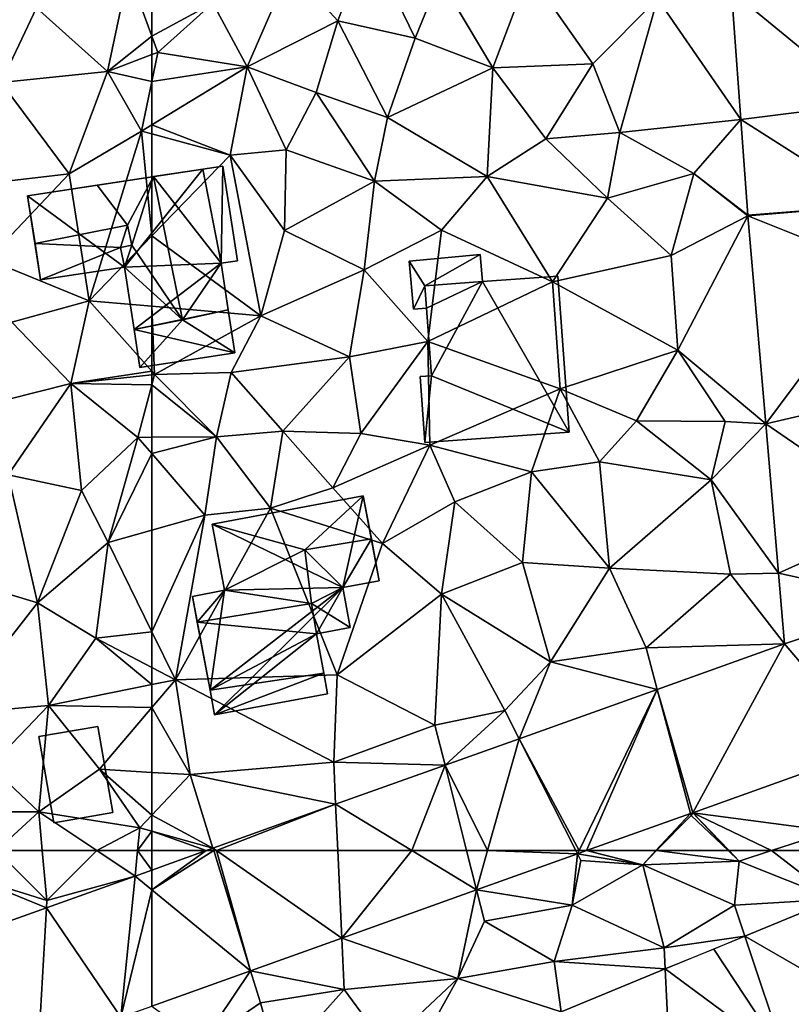
# Model space of a CAD drawing. Extents: x 0 to 1044, y -2019 to -972.
# Drawn here: x 369 to 405, y -1632 to -1586 of the extents above; entities that cross this region are included whole.
import ezdxf

# ---------------------------------------------------------------- set-up
doc = ezdxf.new("R2010")
doc.units = 0
doc.header["$MEASUREMENT"] = 0
for name, color, linetype in [('Bygninger_LOD1', 1, 'Continuous'), ('Bygninger_LOD2', 1, 'Continuous'), ('Terraen', 33, 'Continuous'), ('Terraen_vej', 33, 'Continuous')]:
    doc.layers.add(name, color=color, linetype=linetype)

# ---------------------------------------------------------------- blocks, each defined once
blk = doc.blocks.new('1km_6223_573_Flyttet_X-573000m_Y-6225000m_ACAD_1_FMEBLOCK65')
at = {"layer": 'Terraen', "color": 9, "true_color": 0xbbbbbb}
for points in [[(-53.79, -23.63, 2.15), (-52.39, -19.86, 2.39), (-56.04, -21.17, 2.21)], [(-53.79, -23.63, 2.15), (-50.17, -24.44, 2.46), (-52.39, -19.86, 2.39)], [(-50.17, -24.44, 2.46), (-49.02, -21.62, 2.48), (-52.39, -19.86, 2.39)], [(-59.64, -22.8, 2.22), (-58.04, -25.78, 2.34), (-56.04, -21.17, 2.21)], [(-53.79, -23.63, 2.15), (-56.04, -21.17, 2.21), (-58.04, -25.78, 2.34)], [(-46.53, -25.83, 2.36), (-49.02, -21.62, 2.48), (-50.17, -24.44, 2.46)], [(-46.53, -25.83, 2.36), (-44.85, -21.36, 2.64), (-49.02, -21.62, 2.48)], [(-41.84, -25.64, 2.45), (-44.85, -21.36, 2.64), (-46.53, -25.83, 2.36)], [(-41.84, -25.64, 2.45), (-38.82, -22.58, 2.56), (-44.85, -21.36, 2.64)], [(-62.5, -24.339, 2.301), (-59.64, -22.8, 2.22), (-62.5, -21.753, 2.48)], [(-40.58, -28.85, 2.48), (-38.82, -22.58, 2.56), (-41.84, -25.64, 2.45)], [(-34.912, -28.25, 2.687), (-38.82, -22.58, 2.56), (-40.58, -28.85, 2.48)], [(-34.912, -28.25, 2.687), (-35.357, -22.24, 2.824), (-38.82, -22.58, 2.56)], [(-62.5, -24.339, 2.301), (-62.22, -25.1, 2.23), (-59.64, -22.8, 2.22)], [(-62.22, -25.1, 2.23), (-58.04, -25.78, 2.34), (-59.64, -22.8, 2.22)], [(-53.79, -23.63, 2.15), (-58.04, -25.78, 2.34), (-54.8, -26.98, 2.38)], [(-51.47, -28.15, 2.42), (-53.79, -23.63, 2.15), (-54.8, -26.98, 2.38)], [(-51.47, -28.15, 2.42), (-50.17, -24.44, 2.46), (-53.79, -23.63, 2.15)], [(-62.5, -24.339, 2.301), (-62.5, -25.206, 2.232), (-62.22, -25.1, 2.23)], [(-51.47, -28.15, 2.42), (-46.53, -25.83, 2.36), (-50.17, -24.44, 2.46)], [(-58.04, -25.78, 2.34), (-62.22, -25.1, 2.23), (-62.5, -26.459, 2.219)], [(-62.5, -25.206, 2.232), (-62.5, -26.459, 2.219), (-62.22, -25.1, 2.23)], [(-62.5, -28.498, 2.214), (-58.04, -25.78, 2.34), (-62.5, -26.459, 2.219)], [(-58.83, -29.91, 2.28), (-58.04, -25.78, 2.34), (-62.5, -28.498, 2.214)], [(-56.21, -29.67, 2.35), (-58.04, -25.78, 2.34), (-58.83, -29.91, 2.28)], [(-56.21, -29.67, 2.35), (-54.8, -26.98, 2.38), (-58.04, -25.78, 2.34)], [(-46.8, -30.91, 2.32), (-46.53, -25.83, 2.36), (-51.47, -28.15, 2.42)], [(-46.8, -30.91, 2.32), (-44.05, -29.15, 2.35), (-46.53, -25.83, 2.36)], [(-44.05, -29.15, 2.35), (-41.84, -25.64, 2.45), (-46.53, -25.83, 2.36)], [(-40.58, -28.85, 2.48), (-41.84, -25.64, 2.45), (-44.05, -29.15, 2.35)], [(-52.07, -31.14, 2.57), (-54.8, -26.98, 2.38), (-56.21, -29.67, 2.35)], [(-52.07, -31.14, 2.57), (-51.47, -28.15, 2.42), (-54.8, -26.98, 2.38)], [(-62.5, -28.92, 2.209), (-58.83, -29.91, 2.28), (-62.5, -28.498, 2.214)], [(-52.07, -31.14, 2.57), (-46.8, -30.91, 2.32), (-51.47, -28.15, 2.42)], [(-34.912, -28.25, 2.687), (-40.58, -28.85, 2.48), (-37.11, -30.77, 2.54)], [(-34.582, -32.721, 2.586), (-34.912, -28.25, 2.687), (-37.11, -30.77, 2.54)], [(-62.5, -28.92, 2.209), (-62.5, -33.702, 2.224), (-58.83, -29.91, 2.28)], [(-41.16, -31.93, 2.5), (-40.58, -28.85, 2.48), (-44.05, -29.15, 2.35)], [(-41.16, -31.93, 2.5), (-37.11, -30.77, 2.54), (-40.58, -28.85, 2.48)], [(-46.8, -30.91, 2.32), (-41.16, -31.93, 2.5), (-44.05, -29.15, 2.35)], [(-62.5, -33.702, 2.224), (-57.4, -37.44, 2.19), (-58.83, -29.91, 2.28)], [(-56.29, -33.45, 2.29), (-56.21, -29.67, 2.35), (-58.83, -29.91, 2.28)], [(-57.4, -37.44, 2.19), (-56.29, -33.45, 2.29), (-58.83, -29.91, 2.28)], [(-52.07, -31.14, 2.57), (-56.21, -29.67, 2.35), (-56.29, -33.45, 2.29)], [(-38.18, -34.62, 2.56), (-37.11, -30.77, 2.54), (-41.16, -31.93, 2.5)], [(-34.579, -32.755, 2.586), (-37.11, -30.77, 2.54), (-38.18, -34.62, 2.56)], [(-34.579, -32.755, 2.586), (-34.582, -32.721, 2.586), (-37.11, -30.77, 2.54)], [(-52.56, -35.29, 2.4), (-52.07, -31.14, 2.57), (-56.29, -33.45, 2.29)], [(-52.56, -35.29, 2.4), (-48.93, -33.43, 2.41), (-52.07, -31.14, 2.57)], [(-48.93, -33.43, 2.41), (-46.8, -30.91, 2.32), (-52.07, -31.14, 2.57)], [(-48.93, -33.43, 2.41), (-43.73, -35.85, 2.46), (-46.8, -30.91, 2.32)], [(-43.73, -35.85, 2.46), (-41.16, -31.93, 2.5), (-46.8, -30.91, 2.32)], [(-43.73, -35.85, 2.46), (-38.18, -34.62, 2.56), (-41.16, -31.93, 2.5)], [(-34.579, -32.755, 2.586), (-38.18, -34.62, 2.56), (-37.86, -39.06, 2.56)], [(-34.579, -32.755, 2.586), (-37.86, -39.06, 2.56), (-33.747, -42.501, 2.69)], [(-57.4, -37.44, 2.19), (-52.56, -35.29, 2.4), (-56.29, -33.45, 2.29)], [(-49.58, -38.65, 2.43), (-48.93, -33.43, 2.41), (-52.56, -35.29, 2.4)], [(-49.58, -38.65, 2.43), (-43.73, -35.85, 2.46), (-48.93, -33.43, 2.41)], [(-62.5, -33.702, 2.224), (-62.5, -36.996, 2.184), (-57.4, -37.44, 2.19)], [(-37.86, -39.06, 2.56), (-38.18, -34.62, 2.56), (-43.73, -35.85, 2.46)], [(-53.25, -39.37, 2.33), (-52.56, -35.29, 2.4), (-57.4, -37.44, 2.19)], [(-53.25, -39.37, 2.33), (-49.58, -38.65, 2.43), (-52.56, -35.29, 2.4)], [(-43.38, -40.87, 2.55), (-43.73, -35.85, 2.46), (-49.58, -38.65, 2.43)], [(-43.38, -40.87, 2.55), (-37.86, -39.06, 2.56), (-43.73, -35.85, 2.46)], [(-62.5, -36.996, 2.184), (-62.5, -40.044, 2.18), (-62.37, -40.19, 2.18)], [(-62.5, -36.996, 2.184), (-62.37, -40.19, 2.18), (-57.4, -37.44, 2.19)], [(-62.37, -40.19, 2.18), (-58.79, -40.1, 2.19), (-57.4, -37.44, 2.19)], [(-58.79, -40.1, 2.19), (-53.25, -39.37, 2.33), (-57.4, -37.44, 2.19)], [(-52.71, -42.96, 2.34), (-49.58, -38.65, 2.43), (-53.25, -39.37, 2.33)], [(-49.48, -43.5, 2.45), (-49.58, -38.65, 2.43), (-52.71, -42.96, 2.34)], [(-49.48, -43.5, 2.45), (-43.38, -40.87, 2.55), (-49.58, -38.65, 2.43)], [(-39.8, -42.36, 2.5), (-37.86, -39.06, 2.56), (-43.38, -40.87, 2.55)], [(-39.8, -42.36, 2.5), (-35.64, -42.39, 2.58), (-37.86, -39.06, 2.56)], [(-33.747, -42.501, 2.69), (-37.86, -39.06, 2.56), (-35.64, -42.39, 2.58)], [(-56.37, -42.85, 2.31), (-53.25, -39.37, 2.33), (-58.79, -40.1, 2.19)], [(-56.37, -42.85, 2.31), (-52.71, -42.96, 2.34), (-53.25, -39.37, 2.33)], [(-62.5, -40.044, 2.18), (-62.5, -40.204, 2.18), (-62.37, -40.19, 2.18)], [(-59.48, -43.12, 2.25), (-58.79, -40.1, 2.19), (-62.37, -40.19, 2.18)], [(-56.37, -42.85, 2.31), (-58.79, -40.1, 2.19), (-59.48, -43.12, 2.25)], [(-62.5, -40.204, 2.18), (-62.5, -40.682, 2.185), (-62.37, -40.19, 2.18)], [(-62.5, -40.682, 2.185), (-59.48, -43.12, 2.25), (-62.37, -40.19, 2.18)], [(-62.5, -40.682, 2.185), (-62.5, -43.136, 2.217), (-59.48, -43.12, 2.25)], [(-49.48, -43.5, 2.45), (-44.72, -44.75, 2.51), (-43.38, -40.87, 2.55)], [(-41.53, -44.28, 2.48), (-43.38, -40.87, 2.55), (-44.72, -44.75, 2.51)], [(-39.8, -42.36, 2.5), (-43.38, -40.87, 2.55), (-41.53, -44.28, 2.48)], [(-39.8, -42.36, 2.5), (-41.53, -44.28, 2.48), (-36.31, -45.13, 2.56)], [(-39.8, -42.36, 2.5), (-36.31, -45.13, 2.56), (-35.64, -42.39, 2.58)], [(-33.747, -42.501, 2.69), (-35.64, -42.39, 2.58), (-36.31, -45.13, 2.56)], [(-56.94, -46.46, 2.23), (-56.37, -42.85, 2.31), (-59.48, -43.12, 2.25)], [(-56.94, -46.46, 2.23), (-54.02, -45.5, 2.33), (-56.37, -42.85, 2.31)], [(-54.02, -45.5, 2.33), (-52.71, -42.96, 2.34), (-56.37, -42.85, 2.31)], [(-33.149, -49.501, 2.764), (-33.747, -42.501, 2.69), (-36.31, -45.13, 2.56)], [(-62.5, -43.136, 2.217), (-62.5, -43.898, 2.227), (-59.48, -43.12, 2.25)], [(-62.5, -43.898, 2.227), (-60.02, -46.79, 2.29), (-59.48, -43.12, 2.25)], [(-60.02, -46.79, 2.29), (-56.94, -46.46, 2.23), (-59.48, -43.12, 2.25)], [(-49.48, -43.5, 2.45), (-52.71, -42.96, 2.34), (-54.02, -45.5, 2.33)], [(-49.48, -43.5, 2.45), (-54.02, -45.5, 2.33), (-51.7, -48.11, 2.3)], [(-49.48, -43.5, 2.45), (-51.7, -48.11, 2.3), (-48.31, -46.16, 2.6)], [(-49.48, -43.5, 2.45), (-48.31, -46.16, 2.6), (-44.72, -44.75, 2.51)], [(-62.5, -43.898, 2.227), (-62.5, -47.491, 2.257), (-60.02, -46.79, 2.29)], [(-41.06, -49.27, 2.52), (-41.53, -44.28, 2.48), (-44.72, -44.75, 2.51)], [(-41.06, -49.27, 2.52), (-36.31, -45.13, 2.56), (-41.53, -44.28, 2.48)], [(-45.14, -49, 2.5), (-44.72, -44.75, 2.51), (-48.31, -46.16, 2.6)], [(-45.14, -49, 2.5), (-41.06, -49.27, 2.52), (-44.72, -44.75, 2.51)], [(-41.06, -49.27, 2.52), (-35.4, -49.55, 2.53), (-36.31, -45.13, 2.56)], [(-33.149, -49.501, 2.764), (-36.31, -45.13, 2.56), (-35.4, -49.55, 2.53)], [(-56.94, -46.46, 2.23), (-51.7, -48.11, 2.3), (-54.02, -45.5, 2.33)], [(-61.4, -54.5, 2.32), (-56.94, -46.46, 2.23), (-60.02, -46.79, 2.29)], [(-61.4, -54.5, 2.32), (-53.82, -54.26, 2.34), (-56.94, -46.46, 2.23)], [(-53.82, -54.26, 2.34), (-51.7, -48.11, 2.3), (-56.94, -46.46, 2.23)], [(-48.94, -50.48, 2.46), (-48.31, -46.16, 2.6), (-51.7, -48.11, 2.3)], [(-45.14, -49, 2.5), (-48.31, -46.16, 2.6), (-48.94, -50.48, 2.46)], [(-62.5, -52.255, 2.289), (-61.4, -54.5, 2.32), (-60.02, -46.79, 2.29)], [(-62.5, -52.255, 2.289), (-60.02, -46.79, 2.29), (-62.5, -47.491, 2.257)], [(-53.82, -54.26, 2.34), (-48.94, -50.48, 2.46), (-51.7, -48.11, 2.3)], [(-45.14, -49, 2.5), (-48.94, -50.48, 2.46), (-43.83, -53.65, 2.45)], [(-45.14, -49, 2.5), (-43.83, -53.65, 2.45), (-41.06, -49.27, 2.52)], [(-43.83, -53.65, 2.45), (-39.35, -53, 2.55), (-41.06, -49.27, 2.52)], [(-39.35, -53, 2.55), (-35.4, -49.55, 2.53), (-41.06, -49.27, 2.52)], [(-32.866, -52.813, 2.799), (-35.4, -49.55, 2.53), (-39.35, -53, 2.55)], [(-32.866, -52.813, 2.799), (-33.149, -49.501, 2.764), (-35.4, -49.55, 2.53)], [(-49.24, -56.62, 2.51), (-48.94, -50.48, 2.46), (-53.82, -54.26, 2.34)], [(-45.97, -55.93, 2.48), (-48.94, -50.48, 2.46), (-49.24, -56.62, 2.51)], [(-45.97, -55.93, 2.48), (-43.83, -53.65, 2.45), (-48.94, -50.48, 2.46)], [(-62.5, -53.923, 2.329), (-61.4, -54.5, 2.32), (-62.5, -52.255, 2.289)], [(-38.828, -54.945, 2.752), (-39.35, -53, 2.55), (-43.83, -53.65, 2.45)], [(-32.866, -52.813, 2.799), (-39.35, -53, 2.55), (-38.828, -54.945, 2.752)], [(-62.5, -54.722, 2.307), (-61.4, -54.5, 2.32), (-62.5, -53.923, 2.329)], [(-45.297, -57.258, 2.7), (-43.83, -53.65, 2.45), (-45.97, -55.93, 2.48)], [(-45.297, -57.258, 2.7), (-38.828, -54.945, 2.752), (-43.83, -53.65, 2.45)], [(-61.4, -54.5, 2.32), (-53.98, -58.35, 2.29), (-53.82, -54.26, 2.34)], [(-53.98, -58.35, 2.29), (-49.24, -56.62, 2.51), (-53.82, -54.26, 2.34)], [(-60.7, -58.94, 2.31), (-61.4, -54.5, 2.32), (-62.5, -55.795, 2.295)], [(-62.5, -55.795, 2.295), (-61.4, -54.5, 2.32), (-62.5, -54.722, 2.307)], [(-61.4, -54.5, 2.32), (-60.7, -58.94, 2.31), (-53.98, -58.35, 2.29)], [(-62.5, -58.834, 2.28), (-60.7, -58.94, 2.31), (-62.5, -55.795, 2.295)], [(-48.766, -58.498, 2.672), (-45.97, -55.93, 2.48), (-49.24, -56.62, 2.51)], [(-48.766, -58.498, 2.672), (-45.297, -57.258, 2.7), (-45.97, -55.93, 2.48)], [(-48.766, -58.498, 2.672), (-49.24, -56.62, 2.51), (-53.98, -58.35, 2.29)], [(-28.71, -57.699, 3.225), (-37.165, -60.722, 3.159), (-30.67, -61.59, 3.23)], [(-53.891, -60.33, 2.631), (-53.98, -58.35, 2.29), (-60.7, -58.94, 2.31)], [(-53.891, -60.33, 2.631), (-48.766, -58.498, 2.672), (-53.98, -58.35, 2.29)], [(-62.5, -58.834, 2.28), (-62.5, -60.839, 2.249), (-60.7, -58.94, 2.31)], [(-59.64, -62.386, 2.586), (-60.7, -58.94, 2.31), (-62.5, -60.839, 2.249)], [(-59.64, -62.386, 2.586), (-53.891, -60.33, 2.631), (-60.7, -58.94, 2.31)], [(-62.5, -61.586, 2.288), (-59.64, -62.386, 2.586), (-62.5, -60.839, 2.249)], [(-38.894, -62.5, 2.761), (-37.267, -60.759, 3.158), (-42.137, -62.5, 3.12)], [(-38.859, -62.5, 2.613), (-37.267, -60.759, 3.158), (-38.894, -62.5, 2.761)], [(-38.859, -62.5, 2.613), (-37.24, -60.86, 2.62), (-37.267, -60.759, 3.158)], [(-35.508, -62.5, 3.082), (-37.24, -60.86, 2.62), (-38.859, -62.5, 2.613)], [(-37.165, -60.722, 3.159), (-37.267, -60.759, 3.158), (-37.24, -60.86, 2.62)], [(-37.165, -60.722, 3.159), (-37.24, -60.86, 2.62), (-35.508, -62.5, 3.082)], [(-33.478, -62.5, 3.224), (-30.67, -61.59, 3.23), (-37.165, -60.722, 3.159)], [(-33.478, -62.5, 3.224), (-37.165, -60.722, 3.159), (-35.46, -62.5, 3.207)], [(-35.46, -62.5, 3.207), (-37.165, -60.722, 3.159), (-35.508, -62.5, 3.082)], [(-62.5, -61.586, 2.288), (-62.5, -62.5, 2.426), (-59.959, -62.5, 2.583)], [(-62.5, -61.586, 2.288), (-59.959, -62.5, 2.583), (-59.64, -62.386, 2.586)], [(-30.631, -62.5, 3.251), (-30.67, -61.59, 3.23), (-33.478, -62.5, 3.224)]]:
    blk.add_polyline3d(points, close=True, dxfattribs=at)
blk = doc.blocks.new('1km_6223_573_Flyttet_X-573000m_Y-6225000m_ACAD_1_FMEBLOCK72')
at = {"layer": 'Terraen_vej', "color": 251, "true_color": 0x555555}
for points in [[(61.712, 61.284, 2.557), (62.5, 60.639, 2.621), (62.5, 61.566, 2.563)], [(57.56, 59.8, 2.523), (61.047, 54.674, 2.95), (61.712, 61.284, 2.557)], [(61.712, 61.284, 2.557), (61.047, 54.674, 2.95), (62.5, 60.639, 2.621)], [(61.047, 54.674, 2.95), (62.5, 55.194, 2.961), (62.5, 60.639, 2.621)], [(50.39, 57.236, 2.466), (57.185, 53.294, 2.92), (57.56, 59.8, 2.523)], [(57.56, 59.8, 2.523), (57.185, 53.294, 2.92), (61.047, 54.674, 2.95)]]:
    blk.add_polyline3d(points, close=True, dxfattribs=at)
blk = doc.blocks.new('1km_6223_573_Flyttet_X-573000m_Y-6225000m_ACAD_1_FMEBLOCK77')
at = {"layer": 'Terraen_vej', "color": 251, "true_color": 0x555555}
for points in [[(-62.5, 60.665, 2.621), (-57.873, 56.874, 2.998), (-59.604, 62.5, 2.594)], [(-59.959, 62.5, 2.583), (-62.5, 60.665, 2.621), (-59.604, 62.5, 2.594)], [(-62.5, 61.592, 2.563), (-62.5, 60.665, 2.621), (-59.959, 62.5, 2.583)], [(-59.476, 62.5, 2.598), (-59.604, 62.5, 2.594), (-57.873, 56.874, 2.998)], [(-53.793, 62.5, 2.77), (-59.476, 62.5, 2.598), (-53.608, 58.399, 3.031)], [(-59.476, 62.5, 2.598), (-57.873, 56.874, 2.998), (-53.608, 58.399, 3.031)], [(-50.321, 62.5, 2.874), (-53.793, 62.5, 2.77), (-53.608, 58.399, 3.031)], [(-50.321, 62.5, 2.874), (-53.608, 58.399, 3.031), (-47.29, 60.658, 3.08)], [(-47.756, 62.5, 2.952), (-50.321, 62.5, 2.874), (-47.29, 60.658, 3.08)], [(-46.772, 62.5, 2.981), (-47.756, 62.5, 2.952), (-47.29, 60.658, 3.08)], [(-42.561, 62.348, 3.117), (-46.772, 62.5, 2.981), (-47.29, 60.658, 3.08)], [(-42.561, 62.348, 3.117), (-42.638, 62.5, 3.105), (-46.772, 62.5, 2.981)], [(-42.488, 62.5, 3.11), (-42.638, 62.5, 3.105), (-42.561, 62.348, 3.117)], [(-42.137, 62.5, 3.12), (-42.488, 62.5, 3.11), (-42.561, 62.348, 3.117)], [(-62.5, 60.665, 2.621), (-62.5, 55.22, 2.961), (-57.873, 56.874, 2.998)], [(-30.533, 60.221, 3.303), (-34.727, 58.491, 3.319), (-28.166, 54.707, 3.296)], [(-32.825, 52.785, 3.303), (-34.727, 58.491, 3.319), (-36.185, 57.89, 3.325)], [(-32.825, 52.785, 3.303), (-28.166, 54.707, 3.296), (-34.727, 58.491, 3.319)], [(-38.451, 56.955, 3.334), (-32.825, 52.785, 3.303), (-36.185, 57.89, 3.325)], [(-43.334, 54.942, 3.353), (-38.138, 50.594, 3.311), (-38.451, 56.955, 3.334)], [(-38.451, 56.955, 3.334), (-38.138, 50.594, 3.311), (-32.825, 52.785, 3.303)]]:
    blk.add_polyline3d(points, close=True, dxfattribs=at)
blk = doc.blocks.new('1km_6223_573_Flyttet_X-573000m_Y-6225000m_ACAD_1_FMEBLOCK133')
at = {"layer": 'Terraen', "color": 9, "true_color": 0xbbbbbb}
for points in [[(60.42, -25.99, 2.25), (61.4, -21.35, 2.58), (57.1, -23.02, 2.2)], [(62.5, -24.339, 2.301), (61.4, -21.35, 2.58), (60.42, -25.99, 2.25)], [(62.5, -24.339, 2.301), (62.5, -21.753, 2.48), (61.4, -21.35, 2.58)], [(55.44, -26.52, 2.3), (57.1, -23.02, 2.2), (51.34, -22.98, 2.36)], [(60.42, -25.99, 2.25), (57.1, -23.02, 2.2), (55.44, -26.52, 2.3)], [(62.5, -24.339, 2.301), (60.42, -25.99, 2.25), (62.5, -25.206, 2.232)], [(62.5, -25.206, 2.232), (60.42, -25.99, 2.25), (62.5, -26.459, 2.219)], [(58.62, -30.79, 2.25), (60.42, -25.99, 2.25), (55.44, -26.52, 2.3)], [(58.62, -30.79, 2.25), (62.02, -28.79, 2.2), (60.42, -25.99, 2.25)], [(60.42, -25.99, 2.25), (62.02, -28.79, 2.2), (62.5, -26.459, 2.219)], [(54.88, -31.23, 2.19), (58.62, -30.79, 2.25), (55.44, -26.52, 2.3)], [(62.5, -28.498, 2.214), (62.5, -26.459, 2.219), (62.02, -28.79, 2.2)], [(62.5, -28.92, 2.209), (62.5, -28.498, 2.214), (62.02, -28.79, 2.2)], [(59.56, -36.74, 2.18), (62.02, -28.79, 2.2), (58.62, -30.79, 2.25)], [(62.02, -28.79, 2.2), (59.56, -36.74, 2.18), (62.5, -33.702, 2.224)], [(62.5, -28.92, 2.209), (62.02, -28.79, 2.2), (62.5, -33.702, 2.224)], [(59.56, -36.74, 2.18), (58.62, -30.79, 2.25), (54.82, -34.8, 2.12)], [(54.82, -34.8, 2.12), (58.62, -30.79, 2.25), (54.88, -31.23, 2.19)], [(62.5, -33.702, 2.224), (59.56, -36.74, 2.18), (62.5, -36.996, 2.184)], [(55.94, -37.74, 2.11), (59.56, -36.74, 2.18), (54.82, -34.8, 2.12)], [(58.7, -40.62, 2.18), (59.56, -36.74, 2.18), (55.94, -37.74, 2.11)], [(62.5, -40.044, 2.18), (59.56, -36.74, 2.18), (58.7, -40.62, 2.18)], [(62.5, -36.996, 2.184), (59.56, -36.74, 2.18), (62.5, -40.044, 2.18)], [(54.17, -41.76, 2.13), (58.7, -40.62, 2.18), (55.94, -37.74, 2.11)], [(62.5, -40.044, 2.18), (58.7, -40.62, 2.18), (62.5, -40.204, 2.18)], [(62.5, -40.204, 2.18), (58.7, -40.62, 2.18), (62.5, -40.682, 2.185)], [(54.17, -41.76, 2.13), (55.77, -44.89, 2.25), (58.7, -40.62, 2.18)], [(58.7, -40.62, 2.18), (55.77, -44.89, 2.25), (59.2, -45.62, 2.23)], [(61.85, -43.14, 2.21), (58.7, -40.62, 2.18), (59.2, -45.62, 2.23)], [(58.7, -40.62, 2.18), (61.85, -43.14, 2.21), (62.5, -40.682, 2.185)], [(62.5, -40.682, 2.185), (61.85, -43.14, 2.21), (62.5, -43.136, 2.217)], [(60.45, -48.07, 2.23), (61.85, -43.14, 2.21), (59.2, -45.62, 2.23)], [(62.5, -43.898, 2.227), (61.85, -43.14, 2.21), (60.45, -48.07, 2.23)], [(62.5, -43.136, 2.217), (61.85, -43.14, 2.21), (62.5, -43.898, 2.227)], [(62.5, -43.898, 2.227), (60.45, -48.07, 2.23), (62.5, -47.491, 2.257)], [(57.15, -50.89, 2.19), (55.77, -44.89, 2.25), (53.47, -49.78, 2.2)], [(57.15, -50.89, 2.19), (59.2, -45.62, 2.23), (55.77, -44.89, 2.25)], [(57.15, -50.89, 2.19), (60.45, -48.07, 2.23), (59.2, -45.62, 2.23)], [(62.5, -52.255, 2.289), (62.5, -47.491, 2.257), (60.45, -48.07, 2.23)], [(59.88, -52.55, 2.35), (60.45, -48.07, 2.23), (57.15, -50.89, 2.19)], [(62.5, -52.255, 2.289), (60.45, -48.07, 2.23), (59.88, -52.55, 2.35)], [(57.15, -50.89, 2.19), (53.47, -49.78, 2.2), (53.07, -56.1, 2.19)], [(57.15, -50.89, 2.19), (53.07, -56.1, 2.19), (57.66, -55.7, 2.25)], [(59.88, -52.55, 2.35), (57.15, -50.89, 2.19), (57.66, -55.7, 2.25)], [(62.5, -54.722, 2.307), (59.88, -52.55, 2.35), (57.66, -55.7, 2.25)], [(62.5, -53.923, 2.329), (62.5, -52.255, 2.289), (59.88, -52.55, 2.35)], [(62.5, -54.722, 2.307), (62.5, -53.923, 2.329), (59.88, -52.55, 2.35)], [(62.5, -55.795, 2.295), (62.5, -54.722, 2.307), (57.66, -55.7, 2.25)], [(54.93, -58.55, 2.22), (57.66, -55.7, 2.25), (53.07, -56.1, 2.19)], [(54.93, -58.55, 2.22), (57.2, -60.68, 2.26), (57.66, -55.7, 2.25)], [(57.2, -60.68, 2.26), (60.04, -58.69, 2.24), (57.66, -55.7, 2.25)], [(62.5, -55.795, 2.295), (57.66, -55.7, 2.25), (60.04, -58.69, 2.24)], [(62.5, -58.834, 2.28), (62.5, -55.795, 2.295), (60.04, -58.69, 2.24)], [(54.93, -58.55, 2.22), (53.47, -60.69, 2.27), (57.2, -60.68, 2.26)], [(61.94, -61.43, 2.23), (60.04, -58.69, 2.24), (57.2, -60.68, 2.26)], [(62.5, -58.834, 2.28), (60.04, -58.69, 2.24), (62.5, -60.839, 2.249)], [(60.04, -58.69, 2.24), (61.94, -61.43, 2.23), (62.5, -60.839, 2.249)], [(55.223, -62.5, 2.248), (57.2, -60.68, 2.26), (53.47, -60.69, 2.27)], [(55.223, -62.5, 2.248), (57.367, -62.5, 2.251), (57.2, -60.68, 2.26)], [(59.928, -62.5, 2.439), (57.2, -60.68, 2.26), (57.367, -62.5, 2.251)], [(61.94, -61.43, 2.23), (57.2, -60.68, 2.26), (59.928, -62.5, 2.439)], [(62.5, -61.586, 2.288), (62.5, -60.839, 2.249), (61.94, -61.43, 2.23)], [(61.832, -62.5, 2.385), (61.94, -61.43, 2.23), (59.928, -62.5, 2.439)], [(61.832, -62.5, 2.385), (62.5, -61.586, 2.288), (61.94, -61.43, 2.23)], [(61.832, -62.5, 2.385), (62.5, -62.5, 2.426), (62.5, -61.586, 2.288)]]:
    blk.add_polyline3d(points, close=True, dxfattribs=at)
blk = doc.blocks.new('1km_6223_573_Flyttet_X-573000m_Y-6225000m_ACAD_1_FMEBLOCK171')
at = {"layer": 'Terraen_vej', "color": 251, "true_color": 0x555555}
for points in [[(-29.366, -21.889, 2.924), (-35.357, -22.24, 2.824), (-28.951, -27.502, 2.773)], [(-34.912, -28.25, 2.687), (-28.951, -27.502, 2.773), (-35.357, -22.24, 2.824)], [(-28.951, -27.502, 2.773), (-34.912, -28.25, 2.687), (-28.599, -32.262, 2.646)], [(-34.582, -32.721, 2.586), (-28.599, -32.262, 2.646), (-34.912, -28.25, 2.687)], [(-34.579, -32.755, 2.586), (-28.599, -32.262, 2.646), (-34.582, -32.721, 2.586)], [(-28.599, -32.262, 2.646), (-34.579, -32.755, 2.586), (-28.344, -35.253, 2.658)], [(-34.579, -32.755, 2.586), (-33.747, -42.501, 2.69), (-28.344, -35.253, 2.658)], [(-28.344, -35.253, 2.658), (-33.747, -42.501, 2.69), (-27.842, -41.127, 2.681)], [(-27.842, -41.127, 2.681), (-33.747, -42.501, 2.69), (-27.35, -46.892, 2.704)], [(-33.149, -49.501, 2.764), (-27.35, -46.892, 2.704), (-33.747, -42.501, 2.69)], [(-27.35, -46.892, 2.704), (-33.149, -49.501, 2.764), (-27.013, -50.836, 2.72)], [(-32.866, -52.813, 2.799), (-27.013, -50.836, 2.72), (-33.149, -49.501, 2.764)], [(-32.866, -52.813, 2.799), (-28.71, -57.699, 3.225), (-27.013, -50.836, 2.72)], [(-32.866, -52.813, 2.799), (-38.828, -54.945, 2.752), (-37.165, -60.722, 3.159)], [(-32.866, -52.813, 2.799), (-37.165, -60.722, 3.159), (-28.71, -57.699, 3.225)], [(-45.297, -57.258, 2.7), (-42.488, -62.5, 3.11), (-38.828, -54.945, 2.752)], [(-42.488, -62.5, 3.11), (-42.137, -62.5, 3.12), (-38.828, -54.945, 2.752)], [(-42.137, -62.5, 3.12), (-37.267, -60.759, 3.158), (-38.828, -54.945, 2.752)], [(-38.828, -54.945, 2.752), (-37.267, -60.759, 3.158), (-37.165, -60.722, 3.159)], [(-46.772, -62.5, 2.981), (-45.297, -57.258, 2.7), (-48.766, -58.498, 2.672)], [(-42.638, -62.5, 3.105), (-45.297, -57.258, 2.7), (-46.772, -62.5, 2.981)], [(-45.297, -57.258, 2.7), (-42.638, -62.5, 3.105), (-42.488, -62.5, 3.11)], [(-50.321, -62.5, 2.874), (-48.766, -58.498, 2.672), (-53.891, -60.33, 2.631)], [(-50.321, -62.5, 2.874), (-47.756, -62.5, 2.952), (-48.766, -58.498, 2.672)], [(-47.756, -62.5, 2.952), (-46.772, -62.5, 2.981), (-48.766, -58.498, 2.672)], [(-53.891, -60.33, 2.631), (-59.64, -62.386, 2.586), (-59.476, -62.5, 2.598)], [(-53.793, -62.5, 2.77), (-53.891, -60.33, 2.631), (-59.476, -62.5, 2.598)], [(-53.793, -62.5, 2.77), (-50.321, -62.5, 2.874), (-53.891, -60.33, 2.631)], [(-59.64, -62.386, 2.586), (-59.959, -62.5, 2.583), (-59.604, -62.5, 2.594)], [(-59.604, -62.5, 2.594), (-59.476, -62.5, 2.598), (-59.64, -62.386, 2.586)]]:
    blk.add_polyline3d(points, close=True, dxfattribs=at)
blk = doc.blocks.new('1km_6223_573_Flyttet_X-573000m_Y-6225000m_ACAD_1_FMEBLOCK173')
at = {"layer": 'Terraen', "color": 9, "true_color": 0xbbbbbb}
for points in [[(55.223, 62.5, 2.248), (53.92, 61.3, 2.24), (57.58, 60.17, 2.24)], [(55.223, 62.5, 2.248), (57.58, 60.17, 2.24), (57.367, 62.5, 2.251)], [(59.928, 62.5, 2.439), (57.367, 62.5, 2.251), (57.58, 60.17, 2.24)], [(61.712, 61.31, 2.557), (59.928, 62.5, 2.439), (57.58, 60.17, 2.24)], [(61.712, 61.31, 2.557), (61.832, 62.5, 2.385), (59.928, 62.5, 2.439)], [(62.5, 61.592, 2.563), (61.832, 62.5, 2.385), (61.712, 61.31, 2.557)], [(62.5, 61.592, 2.563), (62.5, 62.5, 2.426), (61.832, 62.5, 2.385)], [(50.39, 57.262, 2.466), (57.56, 59.825, 2.523), (53.92, 61.3, 2.24)], [(57.56, 59.825, 2.523), (57.58, 60.17, 2.24), (53.92, 61.3, 2.24)], [(57.56, 59.825, 2.523), (61.712, 61.31, 2.557), (57.58, 60.17, 2.24)]]:
    blk.add_polyline3d(points, close=True, dxfattribs=at)
blk = doc.blocks.new('1km_6223_573_Flyttet_X-573000m_Y-6225000m_ACAD_1_FMEBLOCK182')
at = {"layer": 'Terraen', "color": 9, "true_color": 0xbbbbbb}
for points in [[(-59.959, 62.5, 2.583), (-62.5, 62.5, 2.426), (-62.5, 61.592, 2.563)], [(-42.561, 62.348, 3.117), (-47.29, 60.658, 3.08), (-42.82, 59.95, 2.64)], [(-42.561, 62.348, 3.117), (-42.82, 59.95, 2.64), (-42.4, 62.03, 2.47)], [(-42.137, 62.5, 3.12), (-42.561, 62.348, 3.117), (-39.51, 61.84, 2.61)], [(-42.561, 62.348, 3.117), (-42.4, 62.03, 2.47), (-39.51, 61.84, 2.61)], [(-42.137, 62.5, 3.12), (-39.51, 61.84, 2.61), (-38.894, 62.5, 2.761)], [(-38.859, 62.5, 2.613), (-39.51, 61.84, 2.61), (-34.99, 62.01, 3.22)], [(-38.859, 62.5, 2.613), (-38.894, 62.5, 2.761), (-39.51, 61.84, 2.61)], [(-35.508, 62.5, 3.082), (-38.859, 62.5, 2.613), (-34.99, 62.01, 3.22)], [(-35.46, 62.5, 3.207), (-35.508, 62.5, 3.082), (-34.99, 62.01, 3.22)], [(-33.478, 62.5, 3.224), (-35.46, 62.5, 3.207), (-34.99, 62.01, 3.22)], [(-30.533, 60.221, 3.303), (-33.478, 62.5, 3.224), (-34.99, 62.01, 3.22)], [(-30.533, 60.221, 3.303), (-30.631, 62.5, 3.251), (-33.478, 62.5, 3.224)], [(-42.82, 59.95, 2.64), (-39.51, 61.84, 2.61), (-42.4, 62.03, 2.47)], [(-38.5, 57.94, 3.61), (-39.51, 61.84, 2.61), (-42.82, 59.95, 2.64)], [(-35.21, 59.94, 3.6), (-34.99, 62.01, 3.22), (-39.51, 61.84, 2.61)], [(-38.5, 57.94, 3.61), (-35.21, 59.94, 3.6), (-39.51, 61.84, 2.61)], [(-30.533, 60.221, 3.303), (-34.99, 62.01, 3.22), (-35.21, 59.94, 3.6)], [(-47.29, 60.658, 3.08), (-53.608, 58.399, 3.031), (-48.17, 56.51, 3.31)], [(-47.29, 60.658, 3.08), (-48.17, 56.51, 3.31), (-46.92, 59.19, 2.57)], [(-47.29, 60.658, 3.08), (-46.92, 59.19, 2.57), (-42.82, 59.95, 2.64)], [(-30.533, 60.221, 3.303), (-35.21, 59.94, 3.6), (-34.727, 58.491, 3.319)], [(-46.92, 59.19, 2.57), (-43.65, 57.3, 3.54), (-42.82, 59.95, 2.64)], [(-38.5, 57.94, 3.61), (-42.82, 59.95, 2.64), (-43.65, 57.3, 3.54)], [(-34.727, 58.491, 3.319), (-35.21, 59.94, 3.6), (-38.5, 57.94, 3.61)], [(-48.17, 56.51, 3.31), (-43.65, 57.3, 3.54), (-46.92, 59.19, 2.57)], [(-53.608, 58.399, 3.031), (-57.873, 56.874, 2.998), (-53.5, 56, 2.8)], [(-53.608, 58.399, 3.031), (-53.5, 56, 2.8), (-48.17, 56.51, 3.31)], [(-38.451, 56.955, 3.334), (-34.727, 58.491, 3.319), (-38.5, 57.94, 3.61)], [(-38.451, 56.955, 3.334), (-38.5, 57.94, 3.61), (-43.65, 57.3, 3.54)], [(-43.334, 54.942, 3.353), (-43.65, 57.3, 3.54), (-48.17, 56.51, 3.31)], [(-43.334, 54.942, 3.353), (-38.451, 56.955, 3.334), (-43.65, 57.3, 3.54)], [(-57.873, 56.874, 2.998), (-62.5, 55.22, 2.961), (-60.15, 53.49, 2.67)], [(-57.873, 56.874, 2.998), (-60.15, 53.49, 2.67), (-57.41, 55.37, 2.48)], [(-57.873, 56.874, 2.998), (-57.41, 55.37, 2.48), (-53.5, 56, 2.8)], [(-53.5, 56, 2.8), (-51.54, 53.34, 3.55), (-48.17, 56.51, 3.31)], [(-50.729, 51.892, 3.382), (-48.17, 56.51, 3.31), (-51.54, 53.34, 3.55)], [(-50.729, 51.892, 3.382), (-43.334, 54.942, 3.353), (-48.17, 56.51, 3.31)], [(-53.5, 56, 2.8), (-57.41, 55.37, 2.48), (-56.61, 52.49, 3.38)], [(-53.5, 56, 2.8), (-56.61, 52.49, 3.38), (-51.54, 53.34, 3.55)], [(-56.61, 52.49, 3.38), (-57.41, 55.37, 2.48), (-60.15, 53.49, 2.67)]]:
    blk.add_polyline3d(points, close=True, dxfattribs=at)
blk = doc.blocks.new('building_105368')
at = {"layer": 'Bygninger_LOD2', "color": 16, "true_color": 0x7e0000}
for points in [[(2.96, 3.9, 2.47), (3.49, -3.42, 2.51), (-0.57, 3.64, 2.44)], [(2.96, 3.9, 6.86), (2.96, 3.9, 2.47), (-0.57, 3.64, 5.82)], [(2.96, 3.9, 2.47), (-0.57, 3.64, 2.44), (-0.57, 3.64, 5.82)], [(3.49, -3.42, 6.95), (-0.57, 3.64, 5.82), (2.96, 3.9, 6.86)], [(2.96, 3.9, 6.86), (3.49, -3.42, 6.95), (3.49, -3.42, 2.51), (2.96, 3.9, 2.47)], [(-3.19, 2.4, 2.42), (-3.27, 3.44, 2.44), (-0.57, 3.64, 2.44)], [(-0.57, 3.64, 2.44), (-3.27, 3.44, 5.02), (-0.57, 3.64, 5.82)], [(-0.57, 3.64, 2.44), (-3.27, 3.44, 2.44), (-3.27, 3.44, 5.02)], [(-3.19, 2.4, 5.03), (-3.27, 3.44, 5.02), (-0.57, 3.64, 5.82)], [(-3.27, 3.44, 5.02), (-3.27, 3.44, 2.44), (-3.19, 2.4, 5.03)], [(-3.19, 2.4, 5.03), (-3.27, 3.44, 2.44), (-3.19, 2.4, 2.42)], [(-2.96, -0.77, 2.46), (-3.19, 2.4, 2.42), (-0.57, 3.64, 2.44)], [(-2.96, -0.77, 5.07), (-3.19, 2.4, 5.03), (-0.57, 3.64, 5.82)], [(3.49, -3.42, 2.51), (-2.96, -0.77, 2.46), (-0.57, 3.64, 2.44)], [(3.49, -3.42, 6.95), (-2.96, -0.77, 5.07), (-0.57, 3.64, 5.82)], [(-2.96, -0.77, 2.46), (-2.96, -0.77, 5.07), (-3.19, 2.4, 5.03)], [(-3.19, 2.4, 5.03), (-3.19, 2.4, 2.42), (-2.96, -0.77, 2.46)], [(-3.27, -3.9, 2.44), (-3.49, -0.81, 2.46), (-2.96, -0.77, 2.46)], [(-3.49, -0.81, 4.91), (-2.96, -0.77, 5.07), (-2.96, -0.77, 2.46), (-3.49, -0.81, 2.46)], [(-2.96, -0.77, 5.07), (-3.27, -3.9, 4.94), (-3.49, -0.81, 4.91)], [(-3.27, -3.9, 4.94), (-3.49, -0.81, 4.91), (-3.49, -0.81, 2.46), (-3.27, -3.9, 2.44)], [(3.49, -3.42, 2.51), (-3.27, -3.9, 2.44), (-2.96, -0.77, 2.46)], [(3.49, -3.42, 6.95), (-3.27, -3.9, 4.94), (-2.96, -0.77, 5.07)], [(3.49, -3.42, 6.95), (-3.27, -3.9, 4.94), (-3.27, -3.9, 2.44), (3.49, -3.42, 2.51)]]:
    blk.add_3dface(points, dxfattribs=at)
blk = doc.blocks.new('building_81167')
at = {"layer": 'Bygninger_LOD2', "color": 16, "true_color": 0x7e0000}
for points in [[(2.665, 0.825, 2.3), (-3.455, 3.805, 2.2), (3.625, 5.135, 2.37)], [(3.625, 5.135, 2.37), (-3.455, 3.805, 2.2), (-3.455, 3.805, 4.51), (3.625, 5.135, 4.48)], [(3.625, 5.135, 4.48), (0.895, 2.605, 5.17), (-3.455, 3.805, 4.51)], [(3.625, 5.135, 4.48), (4.005, 3.115, 5.16), (0.895, 2.605, 5.17)], [(2.665, 0.825, 2.3), (3.625, 5.135, 2.37), (4.375, 1.145, 2.31)], [(4.005, 3.115, 5.16), (4.375, 1.145, 2.31), (3.625, 5.135, 2.37)], [(4.005, 3.115, 5.16), (3.625, 5.135, 2.37), (3.625, 5.135, 4.48)], [(-2.865, 0.705, 2.32), (-3.455, 3.805, 2.2), (2.665, 0.825, 2.3)], [(-3.455, 3.805, 2.2), (-2.865, 0.705, 2.32), (-2.865, 0.705, 5.55), (-3.455, 3.805, 4.51)], [(-3.455, 3.805, 4.51), (0.895, 2.605, 5.17), (-2.865, 0.705, 5.55)], [(4.005, 3.115, 5.16), (2.665, 0.825, 4.5), (0.895, 2.605, 5.17)], [(4.375, 1.145, 4.49), (2.665, 0.825, 4.5), (4.005, 3.115, 5.16)], [(4.375, 1.145, 4.49), (4.375, 1.145, 2.31), (4.005, 3.115, 5.16)], [(0.895, 2.605, 5.17), (1.205, 0.085, 5.98), (-2.865, 0.705, 5.55)], [(0.895, 2.605, 5.17), (2.665, 0.825, 4.5), (1.205, 0.085, 4.35)], [(1.205, 0.085, 4.35), (0.895, 2.605, 5.17), (1.205, 0.085, 5.98)], [(4.375, 1.145, 4.49), (2.665, 0.825, 4.5), (2.665, 0.825, 2.3), (4.375, 1.145, 2.31)], [(-3.545, -3.985, 2.27), (-4.375, 0.415, 2.32), (-2.865, 0.705, 2.32)], [(-2.865, 0.705, 2.32), (-4.375, 0.415, 2.32), (-4.375, 0.415, 5.56), (-2.865, 0.705, 5.55)], [(-2.865, 0.705, 5.55), (-4.145, -0.795, 5.96), (-4.375, 0.415, 5.56)], [(-2.865, 0.705, 5.55), (1.205, 0.085, 5.98), (-4.145, -0.795, 5.96)], [(-3.545, -3.985, 2.27), (-2.865, 0.705, 2.32), (2.665, 0.825, 2.3)], [(-3.335, -5.135, 2.25), (-3.545, -3.985, 2.27), (2.665, 0.825, 2.3)], [(2.665, 0.825, 2.3), (1.435, -1.345, 2.41), (-3.335, -5.135, 2.25)], [(1.205, 0.085, 4.35), (2.665, 0.825, 4.5), (3.015, -1.045, 3.87)], [(2.665, 0.825, 2.3), (3.015, -1.045, 2.39), (1.435, -1.345, 2.41)], [(2.665, 0.825, 4.5), (3.015, -1.045, 3.87), (3.015, -1.045, 2.39), (2.665, 0.825, 2.3)], [(-3.545, -3.985, 4.51), (-3.545, -3.985, 2.27), (-4.375, 0.415, 2.32)], [(-4.145, -0.795, 5.96), (-3.545, -3.985, 4.51), (-4.375, 0.415, 2.32)], [(-4.375, 0.415, 5.56), (-4.145, -0.795, 5.96), (-4.375, 0.415, 2.32)], [(1.435, -1.345, 5.33), (-4.145, -0.795, 5.96), (1.205, 0.085, 5.98)], [(1.205, 0.085, 4.35), (3.015, -1.045, 3.87), (1.435, -1.345, 3.88)], [(1.435, -1.345, 5.33), (1.205, 0.085, 4.35), (1.205, 0.085, 5.98)], [(1.435, -1.345, 5.33), (1.435, -1.345, 3.88), (1.205, 0.085, 4.35)], [(1.435, -1.345, 5.33), (-3.545, -3.985, 4.51), (-4.145, -0.795, 5.96)], [(1.775, -3.185, 4.5), (-3.545, -3.985, 4.51), (1.435, -1.345, 5.33)], [(-3.335, -5.135, 2.25), (1.435, -1.345, 2.41), (1.775, -3.185, 2.29)], [(1.435, -1.345, 2.41), (3.015, -1.045, 2.39), (3.015, -1.045, 3.87), (1.435, -1.345, 3.88)], [(1.775, -3.185, 4.5), (1.775, -3.185, 2.29), (1.435, -1.345, 3.88)], [(1.775, -3.185, 4.5), (1.435, -1.345, 3.88), (1.435, -1.345, 5.33)], [(1.435, -1.345, 3.88), (1.775, -3.185, 2.29), (1.435, -1.345, 2.41)], [(-3.335, -5.135, 3.99), (-3.545, -3.985, 4.51), (1.775, -3.185, 4.5)], [(1.955, -4.145, 2.3), (-3.335, -5.135, 2.25), (1.775, -3.185, 2.29)], [(1.955, -4.145, 4.06), (-3.335, -5.135, 3.99), (1.775, -3.185, 4.5)], [(1.955, -4.145, 4.06), (1.775, -3.185, 2.29), (1.775, -3.185, 4.5)], [(1.955, -4.145, 4.06), (1.955, -4.145, 2.3), (1.775, -3.185, 2.29)], [(-3.335, -5.135, 3.99), (-3.545, -3.985, 2.27), (-3.545, -3.985, 4.51)], [(-3.335, -5.135, 2.25), (-3.545, -3.985, 2.27), (-3.335, -5.135, 3.99)], [(1.955, -4.145, 4.06), (-3.335, -5.135, 3.99), (-3.335, -5.135, 2.25), (1.955, -4.145, 2.3)]]:
    blk.add_3dface(points, dxfattribs=at)
blk = doc.blocks.new('building_42393')
at = {"layer": 'Bygninger_LOD1', "color": 16, "true_color": 0x7e0000}
for points in [[(-1.03, -2.26, 2.27), (-1.74, 1.78, 2.23), (1.03, 2.26, 2.27), (1.74, -1.77, 2.27)], [(1.74, -1.77, 4.77), (-1.03, -2.26, 4.77), (-1.74, 1.78, 4.73), (1.03, 2.26, 4.77)], [(-1.74, 1.78, 2.23), (-1.74, 1.78, 4.73), (1.03, 2.26, 4.77), (1.03, 2.26, 2.27)], [(1.03, 2.26, 2.27), (1.03, 2.26, 4.77), (1.74, -1.77, 4.77), (1.74, -1.77, 2.27)], [(-1.03, -2.26, 2.27), (-1.03, -2.26, 4.77), (-1.74, 1.78, 4.73), (-1.74, 1.78, 2.23)], [(1.74, -1.77, 2.27), (1.74, -1.77, 4.77), (-1.03, -2.26, 4.77), (-1.03, -2.26, 2.27)]]:
    blk.add_3dface(points, dxfattribs=at)
blk = doc.blocks.new('building_37543')
at = {"layer": 'Bygninger_LOD1', "color": 16, "true_color": 0x7e0000}
for points in [[(-1.72, 0.97, 2.46), (1.6, 1.28, 2.45), (-0.98, -0.19, 2.44)], [(-0.98, -0.19, 4.94), (-1.72, 0.97, 4.96), (1.6, 1.28, 4.95)], [(-1.72, 0.97, 2.46), (-1.72, 0.97, 4.96), (1.6, 1.28, 4.95), (1.6, 1.28, 2.45)], [(-1.51, -1.28, 2.42), (-1.72, 0.97, 2.46), (-0.98, -0.19, 2.44)], [(-1.51, -1.28, 4.92), (-1.72, 0.97, 4.96), (-0.98, -0.19, 4.94)], [(-1.51, -1.28, 2.42), (-1.51, -1.28, 4.92), (-1.72, 0.97, 4.96), (-1.72, 0.97, 2.46)], [(1.6, 1.28, 2.45), (1.72, 0.01, 2.44), (-0.98, -0.19, 2.44)], [(-0.98, -0.19, 4.94), (1.6, 1.28, 4.95), (1.72, 0.01, 4.94)], [(1.6, 1.28, 2.45), (1.6, 1.28, 4.95), (1.72, 0.01, 4.94), (1.72, 0.01, 2.44)], [(1.72, 0.01, 2.44), (1.72, 0.01, 4.94), (-0.98, -0.19, 4.94), (-0.98, -0.19, 2.44)], [(-0.9, -1.23, 2.42), (-1.51, -1.28, 2.42), (-0.98, -0.19, 2.44)], [(-0.9, -1.23, 4.92), (-1.51, -1.28, 4.92), (-0.98, -0.19, 4.94)], [(-0.98, -0.19, 2.44), (-0.98, -0.19, 4.94), (-0.9, -1.23, 4.92), (-0.9, -1.23, 2.42)], [(-0.9, -1.23, 2.42), (-0.9, -1.23, 4.92), (-1.51, -1.28, 4.92), (-1.51, -1.28, 2.42)]]:
    blk.add_3dface(points, dxfattribs=at)
blk = doc.blocks.new('building_202515')
at = {"layer": 'Bygninger_LOD2', "color": 16, "true_color": 0x7e0000}
for points in [[(4.155, 0.165, 2.34), (3.295, 4.575, 2.27), (4.235, 4.715, 2.26)], [(4.235, 4.715, 3.88), (3.295, 4.575, 2.27), (3.295, 4.575, 4.3)], [(4.235, 4.715, 2.26), (3.295, 4.575, 2.27), (4.235, 4.715, 3.88)], [(4.155, 0.165, 4.34), (3.295, 4.575, 4.3), (4.235, 4.715, 3.88)], [(4.155, 0.165, 2.34), (4.235, 4.715, 2.26), (4.915, 0.285, 2.21)], [(4.235, 4.715, 3.88), (4.915, 0.285, 4), (4.155, 0.165, 4.34)], [(4.235, 4.715, 3.88), (4.915, 0.285, 4), (4.915, 0.285, 2.21), (4.235, 4.715, 2.26)], [(-4.915, 3.325, 2.26), (3.295, 4.575, 2.27), (-0.375, -0.015, 2.29)], [(-1.655, 3.825, 4.17), (3.295, 4.575, 2.27), (-4.915, 3.325, 2.26)], [(0.975, 4.225, 5.33), (3.295, 4.575, 2.27), (-1.655, 3.825, 4.17)], [(-1.655, 3.825, 4.17), (0.975, 4.225, 5.33), (-0.235, 1.955, 4.63)], [(-0.375, -0.015, 2.29), (3.295, 4.575, 2.27), (4.155, 0.165, 2.34)], [(-0.235, 1.955, 4.63), (0.975, 4.225, 5.33), (-0.035, 1.015, 4.66)], [(0.975, 4.225, 5.33), (2.335, -2.485, 5.37), (-0.035, 1.015, 4.66)], [(3.295, 4.575, 4.3), (3.295, 4.575, 2.27), (0.975, 4.225, 5.33)], [(4.155, 0.165, 4.34), (0.975, 4.225, 5.33), (3.295, 4.575, 4.3)], [(2.335, -2.485, 5.37), (0.975, 4.225, 5.33), (4.155, 0.165, 4.34)], [(-0.235, 1.955, 5.07), (-4.565, 1.085, 5.07), (-4.915, 3.325, 4.1), (-1.655, 3.825, 4.17)], [(-1.655, 3.825, 4.17), (-4.915, 3.325, 2.26), (-4.915, 3.325, 4.1)], [(-1.655, 3.825, 4.17), (-0.235, 1.955, 5.07), (-0.235, 1.955, 4.63)], [(-4.305, -0.615, 2.15), (-4.915, 3.325, 2.26), (-0.375, -0.015, 2.29)], [(-4.915, 3.325, 2.26), (-4.565, 1.085, 5.07), (-4.305, -0.615, 2.15)], [(-4.915, 3.325, 4.1), (-4.565, 1.085, 5.07), (-4.915, 3.325, 2.26)], [(-4.565, 1.085, 5.07), (-0.235, 1.955, 5.07), (-0.565, 0.905, 4.54)], [(-0.235, 1.955, 5.07), (-0.035, 1.015, 4.66), (-0.565, 0.905, 4.54)], [(-0.235, 1.955, 5.07), (-0.035, 1.015, 4.66), (-0.235, 1.955, 4.63)], [(-4.565, 1.085, 5.07), (-0.565, 0.905, 4.54), (-4.305, -0.615, 4.38)], [(-4.565, 1.085, 5.07), (-4.305, -0.615, 4.38), (-4.305, -0.615, 2.15)], [(-0.375, -0.015, 4.35), (-0.565, 0.905, 4.54), (-0.035, 1.015, 4.66)], [(2.335, -2.485, 5.37), (-0.375, -0.015, 4.35), (-0.035, 1.015, 4.66)], [(-4.305, -0.615, 4.38), (-0.565, 0.905, 4.54), (-0.375, -0.015, 4.35)], [(-0.375, -0.015, 2.29), (4.155, 0.165, 2.34), (0.075, -2.945, 2.21)], [(0.075, -2.945, 2.21), (4.155, 0.165, 2.34), (4.485, -2.025, 2.21)], [(4.485, -2.025, 4.39), (2.335, -2.485, 5.37), (4.155, 0.165, 4.34)], [(4.915, 0.285, 4), (4.155, 0.165, 4.34), (4.155, 0.165, 2.34), (4.915, 0.285, 2.21)], [(4.155, 0.165, 2.34), (4.155, 0.165, 4.34), (4.485, -2.025, 4.39)], [(4.485, -2.025, 2.21), (4.155, 0.165, 2.34), (4.485, -2.025, 4.39)], [(-4.305, -0.615, 2.15), (-0.375, -0.015, 2.29), (-0.375, -0.015, 4.35), (-4.305, -0.615, 4.38)], [(-0.375, -0.015, 2.29), (0.075, -2.945, 2.21), (0.075, -2.945, 4.38)], [(-0.375, -0.015, 4.35), (-0.375, -0.015, 2.29), (0.075, -2.945, 4.38)], [(-0.375, -0.015, 4.35), (2.335, -2.485, 5.37), (0.075, -2.945, 4.38)], [(0.075, -2.945, 2.21), (4.485, -2.025, 2.21), (4.795, -4.035, 2.25)], [(2.335, -2.485, 4.39), (4.485, -2.025, 4.39), (4.795, -4.035, 4.29)], [(2.335, -2.485, 4.39), (4.485, -2.025, 4.39), (2.335, -2.485, 5.37)], [(4.795, -4.035, 4.29), (4.485, -2.025, 2.21), (4.485, -2.025, 4.39)], [(4.795, -4.035, 4.29), (4.795, -4.035, 2.25), (4.485, -2.025, 2.21)], [(0.075, -2.945, 4.38), (2.335, -2.485, 4.39), (0.345, -4.715, 4.31)], [(2.335, -2.485, 4.39), (2.335, -2.485, 5.37), (0.075, -2.945, 4.38)], [(0.345, -4.715, 4.31), (2.335, -2.485, 4.39), (4.795, -4.035, 4.29)], [(4.795, -4.035, 2.25), (0.345, -4.715, 2.2), (0.075, -2.945, 2.21)], [(0.075, -2.945, 2.21), (0.345, -4.715, 2.2), (0.345, -4.715, 4.31)], [(0.075, -2.945, 4.38), (0.075, -2.945, 2.21), (0.345, -4.715, 4.31)], [(0.345, -4.715, 2.2), (4.795, -4.035, 2.25), (4.795, -4.035, 4.29), (0.345, -4.715, 4.31)]]:
    blk.add_3dface(points, dxfattribs=at)

msp = doc.modelspace()

# ---------------------------------------------------------------- block references
at = {"layer": 'Bygninger_LOD1', "color": 16, "true_color": 0x7e0000}
for name, p in [('building_37543', (388.77, -1598.35)), ('building_42393', (371.44, -1621.44))]:
    msp.add_blockref(name, p, dxfattribs=at)
at = {"layer": 'Bygninger_LOD2', "color": 16, "true_color": 0x7e0000}
for name, p in [('building_202515', (374.095, -1597.645)), ('building_105368', (391.06, -1601.98)), ('building_81167', (381.275, -1613.505))]:
    msp.add_blockref(name, p, dxfattribs=at)
at = {"layer": 'Terraen', "color": 9, "true_color": 0xbbbbbb}
for name, p in [('1km_6223_573_Flyttet_X-573000m_Y-6225000m_ACAD_1_FMEBLOCK133', (312.5, -1562.5)), ('1km_6223_573_Flyttet_X-573000m_Y-6225000m_ACAD_1_FMEBLOCK65', (437.5, -1562.5)), ('1km_6223_573_Flyttet_X-573000m_Y-6225000m_ACAD_1_FMEBLOCK173', (312.5, -1687.5)), ('1km_6223_573_Flyttet_X-573000m_Y-6225000m_ACAD_1_FMEBLOCK182', (437.5, -1687.5))]:
    msp.add_blockref(name, p, dxfattribs=at)
at = {"layer": 'Terraen_vej', "color": 251, "true_color": 0x555555}
for name, p in [('1km_6223_573_Flyttet_X-573000m_Y-6225000m_ACAD_1_FMEBLOCK171', (437.5, -1562.5)), ('1km_6223_573_Flyttet_X-573000m_Y-6225000m_ACAD_1_FMEBLOCK72', (312.5, -1687.474)), ('1km_6223_573_Flyttet_X-573000m_Y-6225000m_ACAD_1_FMEBLOCK77', (437.5, -1687.5))]:
    msp.add_blockref(name, p, dxfattribs=at)

doc.saveas('drawing.dxf')
